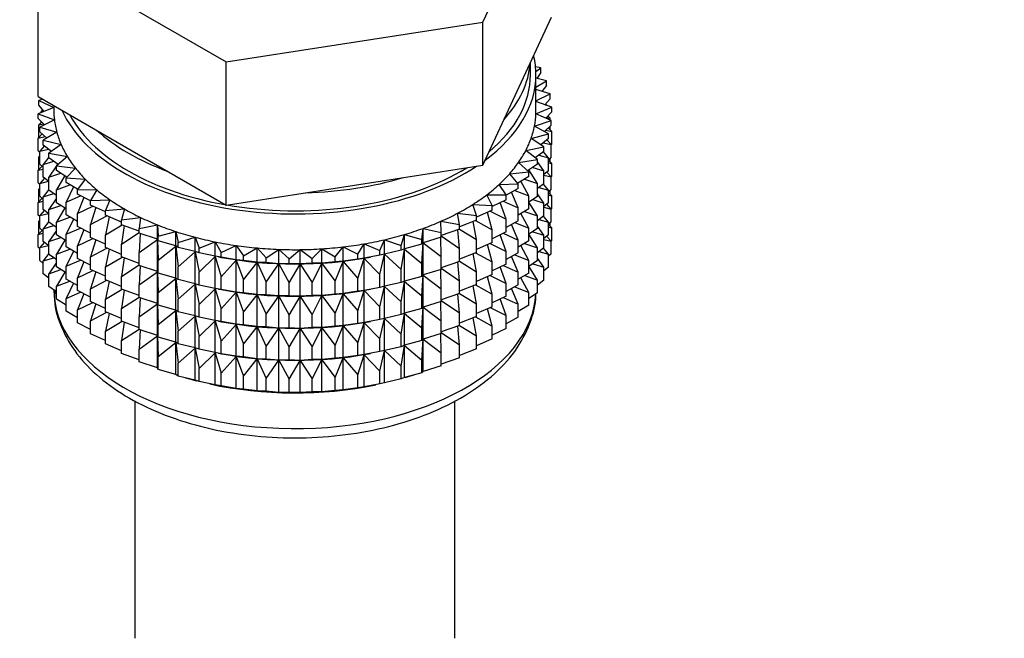
# Model space of a CAD drawing. Units: millimetres. Extents: x 0 to 1453, y 0 to 2782.
# Drawn here: x 1240 to 1285, y 323 to 351 of the extents above; entities that cross this region are included whole.
import ezdxf
from ezdxf import colors
from ezdxf.entities.mleader import LeaderData, LeaderLine
from ezdxf.math import Vec2, Vec3

# ---------------------------------------------------------------- set-up
doc = ezdxf.new("R2010")
doc.units = ezdxf.units.MM
doc.layers.add('DV6_Défaut', color=7, linetype='Continuous')
doc.layers.add('Défaut', color=7, linetype='Continuous')

# ---------------------------------------------------------------- blocks, each defined once
blk = doc.blocks.new('_DOT')
at = {"color": 0}
blk.add_line((0, 0), (-1, 0), dxfattribs=at)
at = {"color": 0, "const_width": 0.333}
blk.add_lwpolyline([(-0.1665, 0, 1), (0.1665, 0, 1)], format="xyb", close=True, dxfattribs=at)
blk = doc.blocks.new('SE5')
at = {"layer": 'DV6_Défaut', "color": 7, "linetype": 'Continuous'}
for p, q in [((1260.736, 351.082), (1263.874, 357.843)), ((1240.452, 354.22), (1249.025, 349.27)), ((1240.452, 347.688), (1240.452, 354.22)), ((1249.025, 349.27), (1260.736, 351.082)), ((1260.736, 344.55), (1260.736, 351.082)), ((1262.305, 347.93), (1263.874, 351.311)), ((1249.025, 342.738), (1249.025, 349.27)), ((1262.913, 348.683), (1262.913, 349.24)), ((1263.388, 348.996), (1263.146, 349.04)), ((1263.16, 348.835), (1263.388, 348.996)), ((1263.163, 347.05), (1263.163, 348.683)), ((1263.388, 348.779), (1263.208, 348.511)), ((1263.388, 348.779), (1263.388, 348.996)), ((1263.645, 348.407), (1263.163, 348.522)), ((1263.163, 348.123), (1263.645, 348.407)), ((1263.645, 348.19), (1263.645, 348.407)), ((1260.736, 344.55), (1262.305, 347.93)), ((1263.809, 347.808), (1263.163, 348.003)), ((1263.163, 347.489), (1263.809, 347.808)), ((1263.645, 348.19), (1263.436, 347.92)), ((1263.809, 347.59), (1263.809, 347.808)), ((1240.452, 347.688), (1244.738, 345.213)), ((1240.658, 347.568), (1240.47, 347.505)), ((1240.47, 347.505), (1241.163, 347.194)), ((1240.47, 347.288), (1240.47, 347.505)), ((1263.88, 347.202), (1263.163, 347.468)), ((1263.809, 347.59), (1263.57, 347.317)), ((1263.58, 347.313), (1263.645, 347.306)), ((1263.645, 347.306), (1263.594, 347.345)), ((1263.645, 347.289), (1263.645, 347.306)), ((1241.163, 347.191), (1240.446, 346.898)), ((1240.446, 346.898), (1241.188, 346.623)), ((1240.446, 346.681), (1240.446, 346.898)), ((1240.726, 347.012), (1240.47, 347.288)), ((1240.669, 347.073), (1240.587, 347.007)), ((1240.587, 347.007), (1240.715, 347.024)), ((1240.587, 346.956), (1240.587, 347.007)), ((1241.163, 347.277), (1241.163, 347.05)), ((1263.16, 346.907), (1263.88, 347.202)), ((1263.856, 346.595), (1263.16, 346.907)), ((1263.88, 346.985), (1263.606, 346.707)), ((1263.88, 346.985), (1263.88, 347.202)), ((1240.738, 346.401), (1240.446, 346.681)), ((1240.606, 346.527), (1240.47, 346.403)), ((1240.47, 346.403), (1240.694, 346.443)), ((1241.188, 346.623), (1240.517, 346.292)), ((1240.587, 346.51), (1240.587, 346.545)), ((1263.094, 346.339), (1263.856, 346.595)), ((1263.633, 346.734), (1263.809, 346.706)), ((1263.809, 346.706), (1263.699, 346.801)), ((1263.809, 346.616), (1263.809, 346.706)), ((1263.856, 346.378), (1263.856, 346.595)), ((1240.627, 345.98), (1240.446, 345.796)), ((1240.47, 345.816), (1240.47, 346.403)), ((1240.517, 346.292), (1241.298, 346.056)), ((1240.517, 346.075), (1240.517, 346.292)), ((1240.848, 345.791), (1240.517, 346.075)), ((1241.298, 346.056), (1240.681, 345.693)), ((1262.939, 345.776), (1263.739, 345.991)), ((1263.739, 345.991), (1263.094, 346.339)), ((1263.856, 346.378), (1263.546, 346.095)), ((1263.609, 346.154), (1263.88, 346.1)), ((1263.88, 346.1), (1263.72, 346.254)), ((1263.739, 345.774), (1263.739, 345.991)), ((1263.809, 346.168), (1263.809, 346.335)), ((1263.88, 345.512), (1263.88, 346.1)), ((1240.446, 345.796), (1240.761, 345.865)), ((1240.446, 345.209), (1240.446, 345.796)), ((1240.681, 345.693), (1241.496, 345.498)), ((1240.681, 345.476), (1240.681, 345.693)), ((1263.528, 345.397), (1262.939, 345.776)), ((1263.739, 345.774), (1263.387, 345.487)), ((1263.498, 345.578), (1263.856, 345.493)), ((1263.856, 345.493), (1263.657, 345.708)), ((1263.88, 345.512), (1263.856, 345.488)), ((1240.517, 345.141), (1240.446, 345.209)), ((1240.732, 345.436), (1240.517, 345.191)), ((1240.517, 345.191), (1240.917, 345.293)), ((1240.517, 344.603), (1240.517, 345.191)), ((1241.055, 345.186), (1240.681, 345.476)), ((1241.496, 345.498), (1240.938, 345.104)), ((1240.938, 345.104), (1241.78, 344.952)), ((1240.938, 344.887), (1240.938, 345.104)), ((1244.738, 345.213), (1249.025, 342.738)), ((1262.698, 345.223), (1263.528, 345.397)), ((1263.225, 344.815), (1262.698, 345.223)), ((1263.528, 345.179), (1263.131, 344.888)), ((1263.739, 344.89), (1263.511, 345.167)), ((1263.528, 345.179), (1263.528, 345.397)), ((1263.856, 344.905), (1263.856, 345.493)), ((1240.517, 344.974), (1240.47, 344.931)), ((1240.47, 344.931), (1240.517, 344.94)), ((1240.47, 344.351), (1240.47, 344.931)), ((1240.938, 344.924), (1240.681, 344.591)), ((1240.681, 344.591), (1241.159, 344.733)), ((1241.359, 344.593), (1240.938, 344.887)), ((1241.78, 344.952), (1241.286, 344.531)), ((1262.372, 344.686), (1263.225, 344.815)), ((1262.834, 344.252), (1262.372, 344.686)), ((1263.225, 344.598), (1263.225, 344.815)), ((1263.528, 344.295), (1263.225, 344.714)), ((1263.299, 345.011), (1263.739, 344.89)), ((1263.856, 344.905), (1263.739, 344.799)), ((1263.739, 344.302), (1263.739, 344.89)), ((1263.88, 344.628), (1263.739, 344.764)), ((1263.739, 344.656), (1263.88, 344.628)), ((1263.809, 344.696), (1263.809, 344.863)), ((1263.88, 344.048), (1263.88, 344.628)), ((1240.627, 344.508), (1240.446, 344.324)), ((1240.446, 344.324), (1240.681, 344.375)), ((1240.446, 343.744), (1240.446, 344.324)), ((1240.681, 344.461), (1240.517, 344.603)), ((1240.681, 344.003), (1240.681, 344.591)), ((1241.286, 344.519), (1240.938, 344.002)), ((1240.938, 344.002), (1241.486, 344.188)), ((1241.286, 344.531), (1242.148, 344.424)), ((1241.286, 344.314), (1241.286, 344.531)), ((1241.757, 344.016), (1241.286, 344.314)), ((1241.343, 344.604), (1241.304, 344.546)), ((1242.148, 344.424), (1241.72, 343.978)), ((1254.881, 343.644), (1260.736, 344.55)), ((1261.964, 344.167), (1262.834, 344.252)), ((1262.356, 343.711), (1261.964, 344.167)), ((1263.225, 344.598), (1262.78, 344.302)), ((1262.834, 344.034), (1262.834, 344.252)), ((1263.225, 343.713), (1262.835, 344.339)), ((1263.014, 344.458), (1263.528, 344.295)), ((1263.739, 344.302), (1263.528, 344.13)), ((1263.528, 343.707), (1263.528, 344.295)), ((1263.856, 344.021), (1263.657, 344.235)), ((1240.517, 343.676), (1240.446, 343.744)), ((1240.732, 343.964), (1240.517, 343.718)), ((1240.517, 343.718), (1240.917, 343.821)), ((1240.517, 343.138), (1240.517, 343.718)), ((1240.938, 343.804), (1240.681, 344.003)), ((1240.938, 343.415), (1240.938, 344.002)), ((1241.66, 344.078), (1241.286, 343.429)), ((1241.72, 343.978), (1242.596, 343.916)), ((1241.72, 343.761), (1241.72, 343.978)), ((1242.248, 343.461), (1241.72, 343.761)), ((1242.596, 343.916), (1242.239, 343.45)), ((1262.834, 344.034), (1262.335, 343.735)), ((1262.834, 343.15), (1262.478, 343.821)), ((1262.646, 343.922), (1263.225, 343.713)), ((1263.225, 343.126), (1263.225, 343.713)), ((1263.528, 344.099), (1263.856, 344.021)), ((1263.88, 344.048), (1263.851, 344.019)), ((1263.856, 343.441), (1263.856, 344.021)), ((1240.517, 343.51), (1240.47, 343.467)), ((1240.47, 343.467), (1240.517, 343.475)), ((1240.47, 342.889), (1240.47, 343.467)), ((1240.938, 343.452), (1240.681, 343.119)), ((1241.286, 343.172), (1240.938, 343.415)), ((1241.286, 343.429), (1241.895, 343.662)), ((1241.286, 342.841), (1241.286, 343.429)), ((1242.056, 343.57), (1241.72, 342.876)), ((1242.239, 343.45), (1243.121, 343.433)), ((1242.239, 343.233), (1242.239, 343.45)), ((1243.121, 343.433), (1242.838, 342.951)), ((1249.025, 342.738), (1254.881, 343.644)), ((1261.477, 343.671), (1262.356, 343.711)), ((1261.797, 343.197), (1261.477, 343.671)), ((1262.356, 343.493), (1261.797, 343.191)), ((1262.356, 342.609), (1262.042, 343.324)), ((1262.197, 343.407), (1262.834, 343.15)), ((1262.356, 343.493), (1262.356, 343.711)), ((1263.528, 343.707), (1263.225, 343.485)), ((1263.299, 343.539), (1263.739, 343.418)), ((1263.739, 343.418), (1263.511, 343.695)), ((1263.856, 343.441), (1263.739, 343.334)), ((1263.739, 342.838), (1263.739, 343.418)), ((1263.88, 343.163), (1263.739, 343.299)), ((1263.809, 343.231), (1263.809, 343.398)), ((1240.627, 343.044), (1240.446, 342.86)), ((1240.446, 342.86), (1240.681, 342.911)), ((1240.446, 342.282), (1240.446, 342.86)), ((1240.681, 342.997), (1240.517, 343.138)), ((1240.681, 343.119), (1241.159, 343.261)), ((1240.681, 342.539), (1240.681, 343.119)), ((1241.286, 343.047), (1240.938, 342.53)), ((1241.72, 342.567), (1241.286, 342.841)), ((1241.72, 342.876), (1242.382, 343.159)), ((1241.72, 342.289), (1241.72, 342.876)), ((1242.838, 342.925), (1242.239, 343.233)), ((1242.53, 343.084), (1242.239, 342.348)), ((1242.838, 342.951), (1243.719, 342.98)), ((1242.838, 342.734), (1242.838, 342.951)), ((1243.719, 342.98), (1243.512, 342.485)), ((1260.915, 343.203), (1261.797, 343.197)), ((1261.16, 342.713), (1260.915, 343.203)), ((1261.797, 342.979), (1261.16, 342.669)), ((1261.797, 342.095), (1261.532, 342.85)), ((1261.671, 342.918), (1262.356, 342.609)), ((1261.797, 342.979), (1261.797, 343.197)), ((1262.834, 342.562), (1262.834, 343.15)), ((1263.225, 343.126), (1262.834, 342.866)), ((1263.225, 342.241), (1262.834, 342.869)), ((1263.014, 342.986), (1263.528, 342.823)), ((1263.528, 342.823), (1263.225, 343.242)), ((1263.739, 342.838), (1263.528, 342.666)), ((1263.528, 342.243), (1263.528, 342.823)), ((1263.739, 343.191), (1263.88, 343.163)), ((1263.88, 342.585), (1263.88, 343.163)), ((1240.732, 342.5), (1240.517, 342.254)), ((1240.938, 342.34), (1240.681, 342.539)), ((1240.938, 342.53), (1241.486, 342.715)), ((1240.938, 341.95), (1240.938, 342.53)), ((1241.66, 342.606), (1241.286, 341.957)), ((1242.239, 342.348), (1242.945, 342.684)), ((1243.512, 342.422), (1242.838, 342.734)), ((1243.076, 342.624), (1242.838, 341.849)), ((1243.512, 342.485), (1244.385, 342.559)), ((1243.512, 342.268), (1243.512, 342.485)), ((1244.385, 342.559), (1244.256, 342.055)), ((1260.282, 342.765), (1261.16, 342.713)), ((1260.45, 342.265), (1260.282, 342.765)), ((1261.16, 342.496), (1260.45, 342.185)), ((1261.16, 341.612), (1260.95, 342.404)), ((1261.073, 342.458), (1261.797, 342.095)), ((1261.16, 342.496), (1261.16, 342.713)), ((1262.356, 342.021), (1262.356, 342.609)), ((1262.834, 342.562), (1262.356, 342.276)), ((1262.646, 342.45), (1263.225, 342.241)), ((1263.528, 342.634), (1263.856, 342.556)), ((1263.856, 342.556), (1263.657, 342.771)), ((1263.88, 342.585), (1263.851, 342.556)), ((1263.856, 341.978), (1263.856, 342.556)), ((1240.517, 342.214), (1240.446, 342.282)), ((1240.517, 342.048), (1240.47, 342.005)), ((1240.47, 342.005), (1240.517, 342.013)), ((1240.47, 341.416), (1240.47, 342.005)), ((1240.517, 342.254), (1240.917, 342.357)), ((1240.517, 341.676), (1240.517, 342.254)), ((1240.938, 341.987), (1240.681, 341.654)), ((1241.286, 341.708), (1240.938, 341.95)), ((1241.286, 341.957), (1241.895, 342.189)), ((1241.286, 341.377), (1241.286, 341.957)), ((1242.239, 341.993), (1241.72, 342.289)), ((1242.056, 342.097), (1241.72, 341.404)), ((1242.239, 341.761), (1242.239, 342.348)), ((1242.838, 341.849), (1243.578, 342.24)), ((1244.256, 341.959), (1243.512, 342.268)), ((1243.692, 342.193), (1243.512, 341.383)), ((1244.256, 342.055), (1245.113, 342.175)), ((1244.256, 341.838), (1244.256, 342.055)), ((1245.113, 342.175), (1245.063, 341.666)), ((1258.827, 341.997), (1259.674, 341.856)), ((1258.837, 341.488), (1258.827, 341.997)), ((1259.584, 342.362), (1260.45, 342.265)), ((1259.674, 341.856), (1259.584, 342.362)), ((1260.45, 342.048), (1259.674, 341.744)), ((1260.45, 341.164), (1260.302, 341.99)), ((1260.406, 342.031), (1261.16, 341.612)), ((1260.45, 342.048), (1260.45, 342.265)), ((1261.797, 341.507), (1261.797, 342.095)), ((1262.356, 342.021), (1261.797, 341.718)), ((1262.197, 341.935), (1262.834, 341.678)), ((1262.834, 341.678), (1262.478, 342.349)), ((1263.528, 342.243), (1263.225, 342.02)), ((1263.225, 341.661), (1263.225, 342.241)), ((1263.299, 342.075), (1263.739, 341.953)), ((1263.739, 341.953), (1263.511, 342.23)), ((1263.856, 341.978), (1263.739, 341.871)), ((1263.739, 341.375), (1263.739, 341.953)), ((1263.809, 341.769), (1263.809, 341.935)), ((1240.627, 341.581), (1240.446, 341.398)), ((1240.681, 341.534), (1240.517, 341.676)), ((1240.681, 341.654), (1241.159, 341.796)), ((1240.681, 341.076), (1240.681, 341.654)), ((1241.286, 341.582), (1240.938, 341.066)), ((1241.72, 341.404), (1242.382, 341.687)), ((1242.838, 341.453), (1242.239, 341.761)), ((1242.53, 341.611), (1242.239, 340.876)), ((1242.838, 341.262), (1242.838, 341.849)), ((1243.512, 341.383), (1244.277, 341.831)), ((1245.063, 341.54), (1244.256, 341.838)), ((1244.371, 341.796), (1244.256, 340.954)), ((1244.256, 340.954), (1245.063, 341.477)), ((1245.063, 341.666), (1245.899, 341.83)), ((1245.063, 341.449), (1245.063, 341.666)), ((1245.899, 341.83), (1245.928, 341.321)), ((1245.899, 341.176), (1245.899, 341.83)), ((1245.928, 341.321), (1246.734, 341.526)), ((1246.734, 341.526), (1246.842, 341.021)), ((1246.734, 340.873), (1246.734, 341.526)), ((1257.947, 341.165), (1258.015, 341.673)), ((1258.015, 341.673), (1258.837, 341.488)), ((1258.015, 341.019), (1258.015, 341.673)), ((1259.674, 341.639), (1258.837, 341.347)), ((1258.837, 341.271), (1258.837, 341.488)), ((1259.674, 340.754), (1259.593, 341.61)), ((1259.674, 341.639), (1259.674, 341.856)), ((1259.674, 341.642), (1260.45, 341.164)), ((1261.16, 341.024), (1261.16, 341.612)), ((1261.797, 341.507), (1261.16, 341.196)), ((1262.356, 341.137), (1262.042, 341.851)), ((1262.834, 341.098), (1262.834, 341.678)), ((1263.225, 341.661), (1262.834, 341.401)), ((1263.014, 341.521), (1263.528, 341.358)), ((1263.528, 341.358), (1263.225, 341.778)), ((1263.88, 341.701), (1263.739, 341.837)), ((1263.739, 341.729), (1263.88, 341.701)), ((1263.88, 341.113), (1263.88, 341.701)), ((1240.446, 341.398), (1240.681, 341.449)), ((1240.446, 340.809), (1240.446, 341.398)), ((1240.731, 341.037), (1240.517, 340.792)), ((1240.938, 340.877), (1240.681, 341.076)), ((1240.938, 341.066), (1241.486, 341.251)), ((1240.938, 340.487), (1240.938, 341.066)), ((1241.72, 341.103), (1241.286, 341.377)), ((1241.66, 341.141), (1241.286, 340.492)), ((1241.72, 340.824), (1241.72, 341.404)), ((1242.239, 340.876), (1242.945, 341.212)), ((1243.512, 340.95), (1242.838, 341.262)), ((1243.076, 341.151), (1242.838, 340.377)), ((1243.512, 340.795), (1243.512, 341.383)), ((1245.899, 341.176), (1245.063, 341.449)), ((1245.109, 341.434), (1245.063, 340.565)), ((1245.063, 340.565), (1245.899, 341.164)), ((1245.928, 341.103), (1245.899, 341.176)), ((1245.899, 341.164), (1245.928, 340.219)), ((1245.899, 339.704), (1245.899, 341.164)), ((1245.928, 341.103), (1245.928, 341.321)), ((1246.734, 340.873), (1245.928, 341.103)), ((1246.842, 341.021), (1247.614, 341.268)), ((1246.842, 340.804), (1246.842, 341.021)), ((1247.614, 341.268), (1247.8, 340.77)), ((1247.614, 340.614), (1247.614, 341.268)), ((1247.8, 340.77), (1248.53, 341.056)), ((1248.53, 341.056), (1248.792, 340.569)), ((1248.53, 340.402), (1248.53, 341.056)), ((1256.034, 340.663), (1256.258, 341.156)), ((1256.258, 341.156), (1257.01, 340.889)), ((1256.258, 340.502), (1256.258, 341.156)), ((1257.01, 340.889), (1257.157, 341.391)), ((1257.157, 341.391), (1257.947, 341.165)), ((1257.157, 340.738), (1257.157, 341.391)), ((1257.947, 340.948), (1257.947, 341.165)), ((1258.015, 341.019), (1257.947, 340.948)), ((1258.837, 341.271), (1258.015, 341.019)), ((1258.837, 340.386), (1258.827, 341.268)), ((1258.837, 341.325), (1259.674, 340.754)), ((1260.45, 340.576), (1260.45, 341.164)), ((1261.16, 341.024), (1260.45, 340.713)), ((1261.797, 340.623), (1261.532, 341.378)), ((1261.671, 341.446), (1262.356, 341.137)), ((1262.356, 340.557), (1262.356, 341.137)), ((1262.834, 341.098), (1262.356, 340.812)), ((1263.225, 340.777), (1262.834, 341.404)), ((1263.739, 341.375), (1263.528, 341.203)), ((1263.528, 340.78), (1263.528, 341.358)), ((1263.528, 341.172), (1263.856, 341.094)), ((1263.856, 341.094), (1263.657, 341.309)), ((1263.88, 341.113), (1263.856, 341.089)), ((1263.856, 340.506), (1263.856, 341.094)), ((1240.517, 340.741), (1240.446, 340.809)), ((1240.517, 340.792), (1240.916, 340.894)), ((1240.517, 340.203), (1240.517, 340.792)), ((1241.286, 340.492), (1241.895, 340.725)), ((1242.239, 340.528), (1241.72, 340.824)), ((1242.056, 340.633), (1241.72, 339.94)), ((1242.239, 340.296), (1242.239, 340.876)), ((1242.838, 340.377), (1243.578, 340.768)), ((1244.256, 340.487), (1243.512, 340.795)), ((1243.692, 340.721), (1243.512, 339.911)), ((1244.256, 340.366), (1244.256, 340.954)), ((1245.928, 340.219), (1246.734, 340.861)), ((1246.842, 340.804), (1246.734, 340.873)), ((1246.734, 340.861), (1246.842, 339.919)), ((1246.734, 339.401), (1246.734, 340.861)), ((1247.614, 340.614), (1246.842, 340.804)), ((1246.842, 339.919), (1247.614, 340.602)), ((1247.8, 340.553), (1247.614, 340.614)), ((1247.614, 340.602), (1247.8, 339.668)), ((1247.614, 339.142), (1247.614, 340.602)), ((1247.8, 340.553), (1247.8, 340.77)), ((1248.792, 340.569), (1249.475, 340.892)), ((1248.792, 340.352), (1248.792, 340.569)), ((1249.475, 340.892), (1249.812, 340.421)), ((1249.475, 340.238), (1249.475, 340.892)), ((1249.812, 340.421), (1250.442, 340.777)), ((1250.442, 340.777), (1250.851, 340.326)), ((1250.442, 340.124), (1250.442, 340.777)), ((1250.851, 340.326), (1251.423, 340.714)), ((1251.423, 340.714), (1251.9, 340.285)), ((1251.423, 340.06), (1251.423, 340.714)), ((1251.9, 340.285), (1252.41, 340.701)), ((1252.41, 340.701), (1252.951, 340.299)), ((1252.41, 340.047), (1252.41, 340.701)), ((1252.951, 340.299), (1253.395, 340.739)), ((1253.395, 340.739), (1253.996, 340.367)), ((1253.395, 340.085), (1253.395, 340.739)), ((1253.996, 340.367), (1254.369, 340.828)), ((1254.369, 340.828), (1255.027, 340.489)), ((1254.369, 340.175), (1254.369, 340.828)), ((1255.027, 340.489), (1255.327, 340.967)), ((1255.327, 340.967), (1256.034, 340.663)), ((1255.327, 340.314), (1255.327, 340.967)), ((1256.034, 340.446), (1256.034, 340.663)), ((1257.01, 340.672), (1256.258, 340.502)), ((1257.01, 340.672), (1257.01, 340.889)), ((1257.157, 340.738), (1257.01, 340.672)), ((1257.01, 339.788), (1257.157, 340.726)), ((1257.947, 340.948), (1257.157, 340.738)), ((1257.157, 340.726), (1257.947, 340.063)), ((1257.157, 339.265), (1257.157, 340.726)), ((1257.947, 340.063), (1258.015, 341.007)), ((1258.015, 341.007), (1258.837, 340.386)), ((1258.015, 339.547), (1258.015, 341.007)), ((1259.674, 340.166), (1259.674, 340.754)), ((1260.45, 340.576), (1259.674, 340.272)), ((1261.16, 340.14), (1260.95, 340.932)), ((1261.073, 340.986), (1261.797, 340.623)), ((1261.797, 340.043), (1261.797, 340.623)), ((1262.834, 340.213), (1262.478, 340.884)), ((1262.646, 340.985), (1263.225, 340.777)), ((1263.528, 340.78), (1263.225, 340.558)), ((1263.225, 340.199), (1263.225, 340.777)), ((1263.3, 340.613), (1263.739, 340.491)), ((1263.739, 340.491), (1263.511, 340.768)), ((1240.681, 340.062), (1240.517, 340.203)), ((1240.938, 340.526), (1240.681, 340.192)), ((1240.681, 340.192), (1241.158, 340.334)), ((1240.681, 339.604), (1240.681, 340.192)), ((1241.286, 340.245), (1240.938, 340.487)), ((1241.286, 340.121), (1240.938, 339.604)), ((1241.286, 339.914), (1241.286, 340.492)), ((1241.72, 339.94), (1242.382, 340.223)), ((1242.838, 339.988), (1242.239, 340.296)), ((1242.53, 340.147), (1242.239, 339.412)), ((1242.838, 339.797), (1242.838, 340.377)), ((1243.512, 339.911), (1244.277, 340.358)), ((1245.063, 340.067), (1244.256, 340.366)), ((1244.371, 340.323), (1244.256, 339.482)), ((1245.063, 339.977), (1245.063, 340.565)), ((1245.928, 339.631), (1245.928, 340.219)), ((1248.53, 340.402), (1247.8, 340.553)), ((1247.8, 339.668), (1248.53, 340.39)), ((1248.792, 340.352), (1248.53, 340.402)), ((1248.53, 340.39), (1248.792, 339.468)), ((1248.53, 338.93), (1248.53, 340.39)), ((1248.679, 340.372), (1248.807, 340.348)), ((1249.475, 340.238), (1248.792, 340.352)), ((1248.792, 339.468), (1249.475, 340.226)), ((1249.812, 340.204), (1249.475, 340.238)), ((1249.475, 340.226), (1249.812, 339.319)), ((1249.475, 338.766), (1249.475, 340.226)), ((1249.812, 340.204), (1249.812, 340.421)), ((1250.442, 340.124), (1249.812, 340.204)), ((1250.851, 340.109), (1250.442, 340.124)), ((1250.851, 340.109), (1250.851, 340.326)), ((1251.9, 340.068), (1251.9, 340.285)), ((1252.951, 340.082), (1252.951, 340.299)), ((1253.996, 340.15), (1253.395, 340.085)), ((1253.996, 340.15), (1253.996, 340.367)), ((1254.369, 340.175), (1253.996, 340.15)), ((1253.996, 339.265), (1254.369, 340.163)), ((1255.027, 340.271), (1254.369, 340.175)), ((1254.369, 340.163), (1255.027, 339.387)), ((1254.369, 338.702), (1254.369, 340.163)), ((1255.027, 340.271), (1255.027, 340.489)), ((1255.327, 340.314), (1255.027, 340.271)), ((1255.027, 339.387), (1255.327, 340.302)), ((1256.034, 340.446), (1255.327, 340.314)), ((1255.327, 340.302), (1256.034, 339.562)), ((1255.327, 338.842), (1255.327, 340.302)), ((1255.519, 340.348), (1255.609, 340.365)), ((1256.258, 340.502), (1256.034, 340.446)), ((1256.034, 339.562), (1256.258, 340.49)), ((1256.258, 340.49), (1257.01, 339.788)), ((1256.258, 339.03), (1256.258, 340.49)), ((1258.837, 339.799), (1258.837, 340.386)), ((1259.674, 340.166), (1258.837, 339.875)), ((1259.674, 339.282), (1259.593, 340.138)), ((1259.674, 340.17), (1260.45, 339.691)), ((1260.45, 339.691), (1260.302, 340.518)), ((1260.406, 340.559), (1261.16, 340.14)), ((1261.16, 339.56), (1261.16, 340.14)), ((1262.356, 340.557), (1261.797, 340.254)), ((1262.356, 339.672), (1262.042, 340.387)), ((1262.197, 340.471), (1262.834, 340.213)), ((1262.834, 339.635), (1262.834, 340.213)), ((1263.225, 340.199), (1262.834, 339.939)), ((1263.528, 339.896), (1263.225, 340.316)), ((1263.856, 340.506), (1263.739, 340.399)), ((1263.739, 339.902), (1263.739, 340.491)), ((1240.938, 339.604), (1241.485, 339.789)), ((1241.72, 339.64), (1241.286, 339.914)), ((1241.659, 339.679), (1241.286, 339.031)), ((1241.72, 339.361), (1241.72, 339.94)), ((1242.239, 339.412), (1242.945, 339.748)), ((1243.512, 339.485), (1242.838, 339.797)), ((1243.076, 339.687), (1242.838, 338.912)), ((1243.512, 339.331), (1243.512, 339.911)), ((1244.256, 339.482), (1245.063, 340.005)), ((1245.899, 339.704), (1245.063, 339.977)), ((1245.109, 339.962), (1245.063, 339.092)), ((1245.063, 339.092), (1245.899, 339.692)), ((1245.928, 339.631), (1245.899, 339.704)), ((1245.899, 338.239), (1245.899, 339.692)), ((1245.899, 339.692), (1245.928, 338.747)), ((1246.842, 339.332), (1246.842, 339.919)), ((1247.8, 339.081), (1247.8, 339.668)), ((1249.812, 339.319), (1250.442, 340.112)), ((1250.442, 340.112), (1250.851, 339.224)), ((1250.442, 338.651), (1250.442, 340.112)), ((1251.423, 340.06), (1250.851, 340.109)), ((1250.851, 339.224), (1251.423, 340.048)), ((1251.9, 340.068), (1251.423, 340.06)), ((1251.423, 340.048), (1251.9, 339.184)), ((1251.423, 338.588), (1251.423, 340.048)), ((1252.41, 340.047), (1251.9, 340.068)), ((1251.9, 339.184), (1252.41, 340.036)), ((1252.951, 340.082), (1252.41, 340.047)), ((1252.41, 340.036), (1252.951, 339.197)), ((1252.41, 338.575), (1252.41, 340.036)), ((1253.395, 340.085), (1252.951, 340.082)), ((1252.951, 339.197), (1253.395, 340.074)), ((1253.395, 340.074), (1253.996, 339.265)), ((1253.395, 338.613), (1253.395, 340.074)), ((1257.01, 339.2), (1257.01, 339.788)), ((1257.947, 339.475), (1257.947, 340.063)), ((1258.837, 339.799), (1258.015, 339.547)), ((1258.837, 338.914), (1258.827, 339.795)), ((1258.837, 339.852), (1259.674, 339.282)), ((1260.45, 339.111), (1260.45, 339.691)), ((1261.797, 340.043), (1261.16, 339.732)), ((1261.797, 339.158), (1261.532, 339.913)), ((1261.671, 339.981), (1262.356, 339.672)), ((1262.356, 339.094), (1262.356, 339.672)), ((1263.225, 339.315), (1262.834, 339.942)), ((1263.015, 340.059), (1263.528, 339.896)), ((1263.739, 339.902), (1263.528, 339.73)), ((1263.528, 339.308), (1263.528, 339.896)), ((1240.938, 339.405), (1240.681, 339.604)), ((1240.938, 339.015), (1240.938, 339.604)), ((1241.286, 339.031), (1241.894, 339.263)), ((1242.239, 339.066), (1241.72, 339.361)), ((1242.239, 338.833), (1242.239, 339.412)), ((1242.838, 338.912), (1243.578, 339.304)), ((1244.256, 339.022), (1243.512, 339.331)), ((1243.692, 339.256), (1243.512, 338.446)), ((1244.256, 338.902), (1244.256, 339.482)), ((1246.734, 339.401), (1245.928, 339.631)), ((1245.928, 338.747), (1246.734, 339.389)), ((1246.842, 339.332), (1246.734, 339.401)), ((1246.734, 337.936), (1246.734, 339.389)), ((1246.734, 339.389), (1246.842, 338.447)), ((1247.614, 339.142), (1246.842, 339.332)), ((1248.792, 338.88), (1248.792, 339.468)), ((1249.812, 338.732), (1249.812, 339.319)), ((1250.851, 338.637), (1250.851, 339.224)), ((1253.996, 338.677), (1253.996, 339.265)), ((1255.027, 338.799), (1255.027, 339.387)), ((1256.034, 338.974), (1256.034, 339.562)), ((1257.157, 339.265), (1257.01, 339.2)), ((1257.01, 338.315), (1257.157, 339.254)), ((1257.947, 339.475), (1257.157, 339.265)), ((1257.157, 337.801), (1257.157, 339.254)), ((1257.157, 339.254), (1257.947, 338.591)), ((1258.015, 339.547), (1257.947, 339.475)), ((1257.947, 338.591), (1258.015, 339.535)), ((1258.015, 338.082), (1258.015, 339.535)), ((1258.015, 339.535), (1258.837, 338.914)), ((1259.674, 338.702), (1259.674, 339.282)), ((1261.16, 339.56), (1260.45, 339.249)), ((1261.16, 338.675), (1260.95, 339.468)), ((1261.073, 339.521), (1261.797, 339.158)), ((1262.834, 339.635), (1262.356, 339.349)), ((1262.834, 338.751), (1262.478, 339.422)), ((1262.647, 339.523), (1263.225, 339.315)), ((1263.225, 338.726), (1263.225, 339.315)), ((1263.528, 339.308), (1263.225, 339.085)), ((1241.286, 338.772), (1240.938, 339.015)), ((1241.286, 338.442), (1241.286, 339.031)), ((1242.056, 339.17), (1241.72, 338.478)), ((1242.838, 338.526), (1242.239, 338.833)), ((1242.838, 338.334), (1242.838, 338.912)), ((1243.512, 338.446), (1244.277, 338.894)), ((1245.063, 338.603), (1244.256, 338.902)), ((1244.371, 338.859), (1244.256, 338.017)), ((1245.063, 338.512), (1245.063, 339.092)), ((1246.842, 338.447), (1247.614, 339.13)), ((1247.8, 339.081), (1247.614, 339.142)), ((1247.614, 337.677), (1247.614, 339.13)), ((1247.614, 339.13), (1247.8, 338.196)), ((1248.53, 338.93), (1247.8, 339.081)), ((1247.8, 338.196), (1248.53, 338.918)), ((1248.792, 338.88), (1248.53, 338.93)), ((1248.53, 337.465), (1248.53, 338.918)), ((1248.53, 338.918), (1248.792, 337.995)), ((1248.679, 338.9), (1248.807, 338.876)), ((1249.475, 338.766), (1248.792, 338.88)), ((1251.9, 338.596), (1251.9, 339.184)), ((1252.951, 338.609), (1252.951, 339.197)), ((1255.027, 338.799), (1254.369, 338.702)), ((1255.327, 338.842), (1255.027, 338.799)), ((1255.027, 337.915), (1255.327, 338.83)), ((1256.034, 338.974), (1255.327, 338.842)), ((1255.327, 337.377), (1255.327, 338.83)), ((1255.327, 338.83), (1256.034, 338.089)), ((1255.519, 338.876), (1255.609, 338.893)), ((1256.258, 339.03), (1256.034, 338.974)), ((1256.034, 338.089), (1256.258, 339.018)), ((1257.01, 339.2), (1256.258, 339.03)), ((1256.258, 337.565), (1256.258, 339.018)), ((1256.258, 339.018), (1257.01, 338.315)), ((1258.837, 338.334), (1258.837, 338.914)), ((1260.45, 339.111), (1259.674, 338.807)), ((1260.45, 338.227), (1260.302, 339.053)), ((1260.406, 339.094), (1261.16, 338.675)), ((1261.797, 338.58), (1261.797, 339.158)), ((1262.356, 339.094), (1261.797, 338.791)), ((1262.356, 338.21), (1262.043, 338.924)), ((1262.198, 339.008), (1262.834, 338.751)), ((1241.72, 338.168), (1241.286, 338.442)), ((1241.72, 338.478), (1242.382, 338.76)), ((1241.72, 337.889), (1241.72, 338.478)), ((1242.53, 338.684), (1242.239, 337.95)), ((1243.512, 338.022), (1242.838, 338.334)), ((1243.512, 337.868), (1243.512, 338.446)), ((1244.256, 338.017), (1245.063, 338.54)), ((1245.899, 338.239), (1245.063, 338.512)), ((1245.109, 338.497), (1245.063, 337.628)), ((1245.928, 338.167), (1245.928, 338.747)), ((1246.842, 337.867), (1246.842, 338.447)), ((1248.792, 337.995), (1249.475, 338.754)), ((1249.812, 338.732), (1249.475, 338.766)), ((1249.475, 337.301), (1249.475, 338.754)), ((1249.475, 338.754), (1249.812, 337.847)), ((1250.442, 338.651), (1249.812, 338.732)), ((1249.812, 337.847), (1250.442, 338.64)), ((1250.851, 338.637), (1250.442, 338.651)), ((1250.442, 337.187), (1250.442, 338.64)), ((1250.442, 338.64), (1250.851, 337.752)), ((1251.423, 338.588), (1250.851, 338.637)), ((1250.851, 337.752), (1251.423, 338.576)), ((1251.9, 338.596), (1251.423, 338.588)), ((1251.423, 337.123), (1251.423, 338.576)), ((1251.423, 338.576), (1251.9, 337.711)), ((1252.41, 338.575), (1251.9, 338.596)), ((1251.9, 337.711), (1252.41, 338.563)), ((1252.951, 338.609), (1252.41, 338.575)), ((1252.41, 337.11), (1252.41, 338.563)), ((1252.41, 338.563), (1252.951, 337.725)), ((1253.395, 338.613), (1252.951, 338.609)), ((1252.951, 337.725), (1253.395, 338.602)), ((1253.996, 338.677), (1253.395, 338.613)), ((1253.395, 337.149), (1253.395, 338.602)), ((1253.395, 338.602), (1253.996, 337.793)), ((1254.369, 338.702), (1253.996, 338.677)), ((1253.996, 337.793), (1254.369, 338.691)), ((1254.369, 337.238), (1254.369, 338.691)), ((1254.369, 338.691), (1255.027, 337.915)), ((1257.947, 338.011), (1257.947, 338.591)), ((1258.837, 338.334), (1258.015, 338.082)), ((1258.837, 337.449), (1258.827, 338.331)), ((1259.674, 338.702), (1258.837, 338.41)), ((1258.837, 338.388), (1259.674, 337.817)), ((1259.674, 337.817), (1259.593, 338.673)), ((1259.674, 338.705), (1260.45, 338.227)), ((1261.16, 338.097), (1261.16, 338.675)), ((1261.797, 338.58), (1261.16, 338.269)), ((1261.797, 337.696), (1261.532, 338.451)), ((1261.672, 338.519), (1262.356, 338.21)), ((1262.834, 338.163), (1262.834, 338.751)), ((1263.225, 338.726), (1262.834, 338.466)), ((1242.239, 337.593), (1241.72, 337.889)), ((1242.239, 337.95), (1242.944, 338.285)), ((1242.239, 337.361), (1242.239, 337.95)), ((1243.076, 338.224), (1242.838, 337.451)), ((1244.256, 337.439), (1244.256, 338.017)), ((1245.063, 337.628), (1245.899, 338.228)), ((1245.928, 338.167), (1245.899, 338.239)), ((1245.899, 336.777), (1245.899, 338.228)), ((1245.899, 338.228), (1245.928, 337.282)), ((1246.734, 337.936), (1245.928, 338.167)), ((1245.928, 337.282), (1246.734, 337.924)), ((1246.842, 337.867), (1246.734, 337.936)), ((1246.734, 336.473), (1246.734, 337.924)), ((1246.734, 337.924), (1246.842, 336.983)), ((1247.8, 337.616), (1247.8, 338.196)), ((1248.792, 337.415), (1248.792, 337.995)), ((1255.027, 337.335), (1255.027, 337.915)), ((1256.034, 337.509), (1256.034, 338.089)), ((1257.01, 337.735), (1257.01, 338.315)), ((1257.947, 338.011), (1257.157, 337.801)), ((1258.015, 338.082), (1257.947, 338.011)), ((1257.947, 337.126), (1258.015, 338.071)), ((1258.015, 336.62), (1258.015, 338.071)), ((1258.015, 338.071), (1258.837, 337.449)), ((1260.45, 337.649), (1260.45, 338.227)), ((1261.16, 338.097), (1260.45, 337.786)), ((1261.16, 337.213), (1260.95, 338.005)), ((1261.074, 338.059), (1261.797, 337.696)), ((1262.356, 337.622), (1262.356, 338.21)), ((1262.834, 338.163), (1262.356, 337.876)), ((1242.838, 337.451), (1243.577, 337.841)), ((1242.838, 336.862), (1242.838, 337.451)), ((1244.256, 337.56), (1243.512, 337.868)), ((1243.692, 337.794), (1243.512, 336.984)), ((1243.512, 336.984), (1244.276, 337.432)), ((1245.063, 337.14), (1244.256, 337.439)), ((1245.063, 337.05), (1245.063, 337.628)), ((1247.614, 337.677), (1246.842, 337.867)), ((1246.842, 336.983), (1247.614, 337.666)), ((1247.8, 337.616), (1247.614, 337.677)), ((1247.614, 336.215), (1247.614, 337.666)), ((1247.614, 337.666), (1247.8, 336.731)), ((1248.53, 337.465), (1247.8, 337.616)), ((1247.8, 336.731), (1248.53, 337.454)), ((1248.792, 337.415), (1248.53, 337.465)), ((1248.53, 336.002), (1248.53, 337.454)), ((1248.53, 337.454), (1248.792, 336.531)), ((1248.679, 337.435), (1248.807, 337.411)), ((1249.812, 337.267), (1249.812, 337.847)), ((1250.851, 337.172), (1250.851, 337.752)), ((1251.9, 337.131), (1251.9, 337.711)), ((1252.951, 337.145), (1252.951, 337.725)), ((1253.996, 337.213), (1253.996, 337.793)), ((1256.034, 337.509), (1255.327, 337.377)), ((1255.519, 337.411), (1255.609, 337.428)), ((1256.258, 337.565), (1256.034, 337.509)), ((1256.034, 336.625), (1256.258, 337.554)), ((1257.01, 337.735), (1256.258, 337.565)), ((1256.258, 336.103), (1256.258, 337.554)), ((1256.258, 337.554), (1257.01, 336.851)), ((1257.157, 337.801), (1257.01, 337.735)), ((1257.01, 336.851), (1257.157, 337.789)), ((1257.157, 336.338), (1257.157, 337.789)), ((1257.157, 337.789), (1257.947, 337.126)), ((1258.837, 336.871), (1258.837, 337.449)), ((1259.674, 337.239), (1259.674, 337.817)), ((1260.45, 337.649), (1259.674, 337.344)), ((1260.45, 336.765), (1260.302, 337.591)), ((1260.407, 337.632), (1261.16, 337.213)), ((1261.797, 337.108), (1261.797, 337.696)), ((1262.356, 337.622), (1261.797, 337.319)), ((1242.838, 337.053), (1242.239, 337.361)), ((1243.512, 336.396), (1243.512, 336.984)), ((1244.371, 337.396), (1244.256, 336.555)), ((1244.256, 336.555), (1245.063, 337.078)), ((1245.899, 336.777), (1245.063, 337.05)), ((1245.109, 337.035), (1245.063, 336.166)), ((1245.928, 336.704), (1245.928, 337.282)), ((1246.842, 336.404), (1246.842, 336.983)), ((1249.475, 337.301), (1248.792, 337.415)), ((1248.792, 336.531), (1249.475, 337.29)), ((1249.812, 337.267), (1249.475, 337.301)), ((1249.475, 335.839), (1249.475, 337.29)), ((1249.475, 337.29), (1249.812, 336.383)), ((1250.442, 337.187), (1249.812, 337.267)), ((1249.812, 336.383), (1250.442, 337.175)), ((1250.851, 337.172), (1250.442, 337.187)), ((1250.442, 335.724), (1250.442, 337.175)), ((1250.442, 337.175), (1250.851, 336.288)), ((1251.423, 337.123), (1250.851, 337.172)), ((1250.851, 336.288), (1251.423, 337.112)), ((1251.9, 337.131), (1251.423, 337.123)), ((1251.423, 335.66), (1251.423, 337.112)), ((1251.423, 337.112), (1251.9, 336.247)), ((1252.41, 337.11), (1251.9, 337.131)), ((1251.9, 336.247), (1252.41, 337.099)), ((1252.951, 337.145), (1252.41, 337.11)), ((1252.41, 335.648), (1252.41, 337.099)), ((1252.41, 337.099), (1252.951, 336.26)), ((1253.395, 337.149), (1252.951, 337.145)), ((1252.951, 336.26), (1253.395, 337.137)), ((1253.996, 337.213), (1253.395, 337.149)), ((1253.395, 335.686), (1253.395, 337.137)), ((1253.395, 337.137), (1253.996, 336.328)), ((1254.369, 337.238), (1253.996, 337.213)), ((1253.996, 336.328), (1254.369, 337.226)), ((1255.027, 337.335), (1254.369, 337.238)), ((1254.369, 335.775), (1254.369, 337.226)), ((1254.369, 337.226), (1255.027, 336.45)), ((1255.327, 337.377), (1255.027, 337.335)), ((1255.027, 336.45), (1255.327, 337.366)), ((1255.327, 335.914), (1255.327, 337.366)), ((1255.327, 337.366), (1256.034, 336.625)), ((1257.947, 336.548), (1257.947, 337.126)), ((1259.674, 337.239), (1258.837, 336.948)), ((1259.674, 336.355), (1259.593, 337.211)), ((1259.674, 337.243), (1260.45, 336.765)), ((1261.16, 336.624), (1261.16, 337.213)), ((1261.797, 337.108), (1261.16, 336.797)), ((1243.512, 336.55), (1242.838, 336.862)), ((1244.256, 335.966), (1244.256, 336.555)), ((1245.063, 336.166), (1245.899, 336.766)), ((1245.928, 336.704), (1245.899, 336.777)), ((1245.899, 335.304), (1245.899, 336.766)), ((1245.899, 336.766), (1245.928, 335.82)), ((1246.734, 336.473), (1245.928, 336.704)), ((1247.8, 336.153), (1247.8, 336.731)), ((1248.792, 335.953), (1248.792, 336.531)), ((1256.034, 336.047), (1256.034, 336.625)), ((1257.01, 336.273), (1257.01, 336.851)), ((1257.947, 336.548), (1257.157, 336.338)), ((1258.015, 336.62), (1257.947, 336.548)), ((1257.947, 335.665), (1258.015, 336.609)), ((1258.837, 336.871), (1258.015, 336.62)), ((1258.015, 335.147), (1258.015, 336.609)), ((1258.015, 336.609), (1258.837, 335.988)), ((1258.837, 335.988), (1258.827, 336.868)), ((1258.837, 336.926), (1259.674, 336.355)), ((1260.45, 336.176), (1260.45, 336.765)), ((1261.16, 336.624), (1260.45, 336.313)), ((1244.256, 336.087), (1243.512, 336.396)), ((1245.063, 335.577), (1245.063, 336.166)), ((1245.928, 335.82), (1246.734, 336.463)), ((1246.842, 336.404), (1246.734, 336.473)), ((1246.734, 335.001), (1246.734, 336.463)), ((1246.734, 336.463), (1246.842, 335.521)), ((1247.614, 336.215), (1246.842, 336.404)), ((1246.842, 335.521), (1247.614, 336.204)), ((1247.8, 336.153), (1247.614, 336.215)), ((1247.614, 334.742), (1247.614, 336.204)), ((1247.614, 336.204), (1247.8, 335.27)), ((1248.53, 336.002), (1247.8, 336.153)), ((1249.812, 335.804), (1249.812, 336.383)), ((1250.851, 335.709), (1250.851, 336.288)), ((1251.9, 335.669), (1251.9, 336.247)), ((1252.951, 335.682), (1252.951, 336.26)), ((1253.996, 335.75), (1253.996, 336.328)), ((1255.027, 335.872), (1255.027, 336.45)), ((1256.258, 336.103), (1256.034, 336.047)), ((1256.034, 335.163), (1256.258, 336.092)), ((1257.01, 336.273), (1256.258, 336.103)), ((1256.258, 334.63), (1256.258, 336.092)), ((1256.258, 336.092), (1257.01, 335.389)), ((1257.157, 336.338), (1257.01, 336.273)), ((1257.01, 335.389), (1257.157, 336.327)), ((1257.157, 334.866), (1257.157, 336.327)), ((1257.157, 336.327), (1257.947, 335.665)), ((1259.674, 335.767), (1259.674, 336.355)), ((1260.45, 336.176), (1259.674, 335.872)), ((1245.063, 335.668), (1244.256, 335.966)), ((1245.928, 335.232), (1245.928, 335.82)), ((1247.8, 335.27), (1248.53, 335.992)), ((1248.792, 335.953), (1248.53, 336.002)), ((1248.53, 334.53), (1248.53, 335.992)), ((1248.53, 335.992), (1248.792, 335.069)), ((1248.679, 335.972), (1248.807, 335.949)), ((1249.475, 335.839), (1248.792, 335.953)), ((1248.792, 335.069), (1249.475, 335.828)), ((1249.812, 335.804), (1249.475, 335.839)), ((1249.475, 334.366), (1249.475, 335.828)), ((1249.475, 335.828), (1249.812, 334.921)), ((1250.442, 335.724), (1249.812, 335.804)), ((1249.812, 334.921), (1250.442, 335.713)), ((1250.851, 335.709), (1250.442, 335.724)), ((1250.442, 334.252), (1250.442, 335.713)), ((1250.442, 335.713), (1250.851, 334.826)), ((1251.423, 335.66), (1250.851, 335.709)), ((1250.851, 334.826), (1251.423, 335.65)), ((1251.9, 335.669), (1251.423, 335.66)), ((1251.423, 334.188), (1251.423, 335.65)), ((1251.423, 335.65), (1251.9, 334.785)), ((1252.41, 335.648), (1251.9, 335.669)), ((1251.9, 334.785), (1252.41, 335.637)), ((1252.951, 335.682), (1252.41, 335.648)), ((1252.41, 334.175), (1252.41, 335.637)), ((1252.41, 335.637), (1252.951, 334.798)), ((1253.395, 335.686), (1252.951, 335.682)), ((1252.951, 334.798), (1253.395, 335.675)), ((1253.996, 335.75), (1253.395, 335.686)), ((1253.395, 334.214), (1253.395, 335.675)), ((1253.395, 335.675), (1253.996, 334.866)), ((1254.369, 335.775), (1253.996, 335.75)), ((1253.996, 334.866), (1254.369, 335.764)), ((1255.027, 335.872), (1254.369, 335.775)), ((1254.369, 334.303), (1254.369, 335.764)), ((1254.369, 335.764), (1255.027, 334.988)), ((1255.327, 335.914), (1255.027, 335.872)), ((1255.027, 334.988), (1255.327, 335.904)), ((1256.034, 336.047), (1255.327, 335.914)), ((1255.327, 334.442), (1255.327, 335.904)), ((1255.327, 335.904), (1256.034, 335.163)), ((1255.519, 335.949), (1255.609, 335.965)), ((1257.947, 335.076), (1257.947, 335.665)), ((1258.837, 335.399), (1258.837, 335.988)), ((1259.674, 335.767), (1258.837, 335.475)), ((1245.899, 335.304), (1245.063, 335.577)), ((1245.928, 335.232), (1245.899, 335.304)), ((1246.734, 335.001), (1245.928, 335.232)), ((1246.842, 334.932), (1246.842, 335.521)), ((1247.8, 334.681), (1247.8, 335.27)), ((1257.01, 334.8), (1257.01, 335.389)), ((1258.837, 335.399), (1258.015, 335.147)), ((1246.842, 334.932), (1246.734, 335.001)), ((1247.614, 334.742), (1246.842, 334.932)), ((1247.8, 334.681), (1247.614, 334.742)), ((1248.792, 334.48), (1248.792, 335.069)), ((1249.812, 334.332), (1249.812, 334.921)), ((1250.851, 334.237), (1250.851, 334.826)), ((1251.9, 334.196), (1251.9, 334.785)), ((1252.951, 334.21), (1252.951, 334.798)), ((1253.996, 334.278), (1253.996, 334.866)), ((1255.027, 334.4), (1255.027, 334.988)), ((1256.034, 334.574), (1256.034, 335.163)), ((1257.01, 334.8), (1256.258, 334.63)), ((1257.157, 334.866), (1257.01, 334.8)), ((1257.947, 335.076), (1257.157, 334.866)), ((1258.015, 335.147), (1257.947, 335.076)), ((1248.53, 334.53), (1247.8, 334.681)), ((1248.792, 334.48), (1248.53, 334.53)), ((1248.679, 334.5), (1248.807, 334.476)), ((1249.475, 334.366), (1248.792, 334.48)), ((1249.812, 334.332), (1249.475, 334.366)), ((1250.442, 334.252), (1249.812, 334.332)), ((1253.996, 334.278), (1253.395, 334.214)), ((1254.369, 334.303), (1253.996, 334.278)), ((1255.027, 334.4), (1254.369, 334.303)), ((1255.327, 334.442), (1255.027, 334.4)), ((1256.034, 334.574), (1255.327, 334.442)), ((1255.519, 334.476), (1255.609, 334.493)), ((1256.258, 334.63), (1256.034, 334.574)), ((1250.851, 334.237), (1250.442, 334.252)), ((1251.423, 334.188), (1250.851, 334.237)), ((1251.9, 334.196), (1251.423, 334.188)), ((1252.41, 334.175), (1251.9, 334.196)), ((1252.951, 334.21), (1252.41, 334.175)), ((1253.395, 334.214), (1252.951, 334.21)), ((1244.863, 333.807), (1244.863, 322.963)), ((1259.463, 322.963), (1259.463, 333.806))]:
    blk.add_line(p, q, dxfattribs=at)
for centre, major_axis, start_param, end_param in [((1252.163, 348.683), (11, 0), 0, 0.137662), ((1252.163, 349.499), (10.75, 0), 5.8053, 6.237472), ((1252.163, 348.683), (11, 0), 5.621924, 6.283185), ((1252.163, 348.683), (10.75, 0), 5.681208, 6.283185), ((1252.163, 347.05), (11, 0), 3.141593, 3.208912), ((1252.163, 348.683), (11, 0), 3.398634, 5.565229), ((1252.163, 348.683), (10.75, 0), 3.439948, 5.529622), ((1252.163, 347.05), (11, 0), 6.170986, 6.260745), ((1252.163, 347.05), (-11, 0), 3.119153, 3.141593), ((1252.163, 347.05), (-11, 0), 0.06732, 0.15708), ((1252.163, 347.05), (-11, 0), 0.15708, 0.246839), ((1252.163, 349.499), (10.75, 0), 3.710905, 4.143077), ((1252.163, 347.05), (11, 0), 6.081226, 6.170986), ((1252.163, 347.05), (11, 0), -0.291719, -0.20196), ((1252.163, 347.05), (-11, 0), 0.246839, 0.336599), ((1252.163, 347.05), (11, 0), -0.381479, -0.291719), ((1252.163, 347.05), (-11, 0), 0.336599, 0.426359), ((1252.163, 347.05), (11, 0), -0.471239, -0.381479), ((1252.163, 347.05), (-11, 0), 0.426359, 0.516119), ((1252.163, 347.05), (11, 0), -0.560999, -0.471239), ((1252.163, 347.05), (-11, 0), 0.516119, 0.605879), ((1252.163, 349.499), (10.75, 0), 4.758103, 5.190274), ((1252.163, 347.05), (-11, 0), 0.605879, 0.695638), ((1252.163, 347.05), (11, 0), -0.650758, -0.560999), ((1252.163, 347.05), (-11, 0), 0.695638, 0.785398), ((1252.163, 347.05), (11, 0), -0.740518, -0.650758), ((1252.163, 347.05), (-11, 0), 0.785398, 0.875158), ((1252.163, 347.05), (11, 0), -0.830278, -0.740518), ((1252.163, 347.05), (-11, 0), 0.875158, 0.964918), ((1252.163, 347.05), (11, 0), -1.009798, -0.920038), ((1252.163, 347.05), (11, 0), -0.920038, -0.830278), ((1252.163, 347.05), (-11, 0), 0.964918, 1.054678), ((1252.163, 347.05), (-11, 0), 1.054678, 1.144437), ((1252.163, 347.05), (11, 0), -1.099557, -1.009798), ((1252.163, 347.05), (-11, 0), 1.144437, 1.234197), ((1252.163, 347.05), (-11, 0), 1.234197, 1.323957), ((1252.163, 347.05), (11, 0), -1.279077, -1.189317), ((1252.163, 347.05), (11, 0), -1.189317, -1.099557), ((1252.163, 347.05), (-11, 0), 1.323957, 1.413717), ((1252.163, 347.05), (-11, 0), 1.413717, 1.503476), ((1252.163, 347.05), (11, 0), 4.645069, 4.734829), ((1252.163, 347.05), (11, 0), 4.734829, 4.824589), ((1252.163, 347.05), (11, 0), 4.824589, 4.914349), ((1252.163, 347.05), (11, 0), -1.368837, -1.279077), ((1252.163, 346.391), (10.99, 0), 4.402106, 5.022672), ((1252.163, 338.885), (-11, 0), 0, 3.110687), ((1252.163, 344.918), (10.99, 0), 4.402106, 5.022672), ((1252.163, 343.454), (10.99, 0), 4.402106, 5.022672), ((1252.163, 341.992), (10.991, 0), 4.402106, 5.022672), ((1252.163, 340.514), (-11, 0), 1.099635, 1.15005), ((1252.163, 340.514), (-11, 0), -4.237227, -4.195653), ((1252.163, 340.514), (-11, 0), 1.210268, 1.912702), ((1252.163, 340.519), (10.991, 0), 4.402106, 5.022672)]:
    blk.add_ellipse(centre, major_axis=major_axis, ratio=0.57735, start_param=start_param, end_param=end_param, dxfattribs=at)
blk.add_open_spline([(1241.21, 338.867), (1241.196, 338.694), (1241.156, 338.14), (1241.483, 337.103), (1242.167, 335.92), (1243.213, 334.837), (1244.573, 333.892), (1246.216, 333.116), (1248.076, 332.542), (1250.078, 332.191), (1252.152, 332.072), (1254.226, 332.189), (1256.229, 332.537), (1258.095, 333.11), (1259.761, 333.894), (1261.164, 334.874), (1262.253, 336.031), (1262.918, 337.281), (1263.16, 338.198), (1263.16, 338.609)], degree=3, knots=[0, 0, 0, 0, 0.020889, 0.078419, 0.136109, 0.195497, 0.256732, 0.318938, 0.381259, 0.443434, 0.505493, 0.567541, 0.629682, 0.692031, 0.754716, 0.81781, 0.881055, 0.943389, 1, 1, 1, 1], dxfattribs=at)

msp = doc.modelspace()

# ---------------------------------------------------------------- block references
at = {"layer": 'Défaut'}
msp.add_blockref('SE5', (0, 0), dxfattribs=at)

# ---------------------------------------------------------------- leaders
at = {"layer": 'Défaut', "color": 7, "linetype": 'Continuous'}
ml = msp.add_multileader_mtext('Standard', dxfattribs=at)
ml.set_content('{\\pxsm0.9;\\fSolid Edge ISO|b1||i0||c0|p34;\\W1.;05/03/2024\\P}', color=256)
ml.set_leader_properties()
ml.set_arrow_properties(name='DOT')
ml.build(insert=Vec2(0, 0))
ml.multileader.update_dxf_attribs({"leader_type": 0, "dogleg_length": 0, "arrow_head_size": 12})
ctx = ml.context
ctx.base_point, ctx.char_height, ctx.arrow_head_size = Vec3(1365.404, 2747.382), 12, 12
notes = []
notes.append((ctx, [(0, (0, 0, 0), (0, 0), (1, 0), 1, [])]))
ctx.mtext.insert = Vec3(1367.404, 2753.382)
for ctx, leaders in notes:
    for number, flags, end, landing, length, lines in leaders:
        leader = LeaderData()
        leader.index, (leader.has_last_leader_line, leader.has_dogleg_vector, leader.attachment_direction) = number, flags
        leader.last_leader_point, leader.dogleg_vector, leader.dogleg_length = Vec3(end), Vec3(landing), length
        for number, points, colour, breaks in lines:
            line = LeaderLine()
            line.index, line.vertices, line.color, line.breaks = number, Vec3.list(points), colors.encode_raw_color(colour), breaks
            leader.lines.append(line)
        ctx.leaders.append(leader)

doc.saveas('drawing.dxf')
